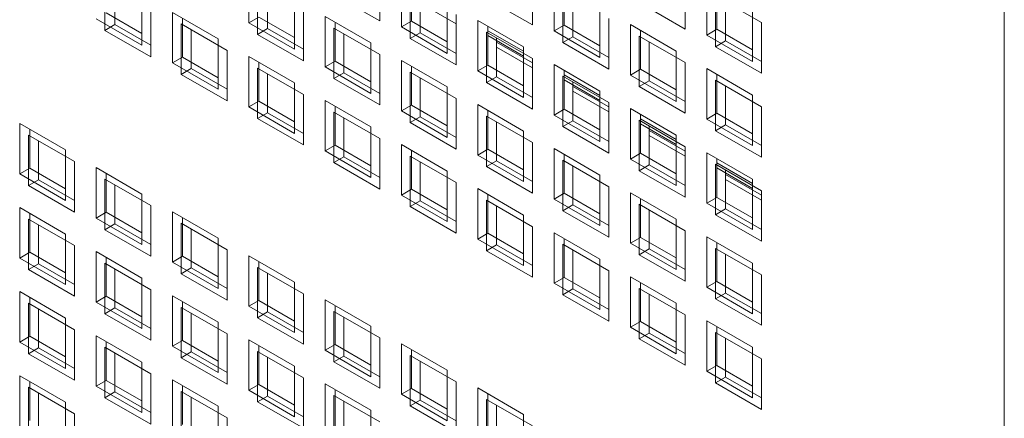
# Model space of a CAD drawing. Units: millimetres. Extents: x 189 to 5259, y 263 to 3995.
# Drawn here: x 1171 to 1219, y 779 to 799 of the extents above; entities that cross this region are included whole.
import ezdxf

# ---------------------------------------------------------------- set-up
doc = ezdxf.new("R2010")
doc.units = ezdxf.units.MM
doc.header["$LTSCALE"] = 14
doc.layers.add('AM - Drawing', color=7, linetype='Continuous', lineweight=5)

msp = doc.modelspace()

# ---------------------------------------------------------------- linework, layer by layer
at = {"layer": 'AM - Drawing'}
for p, q in [((1219.221, 285.086), (1219.221, 1560.208)), ((1175.014, 798.447), (1175.014, 800.928)), ((1182.083, 798.818), (1182.083, 801.299)), ((1188.522, 801.394), (1188.522, 798.913)), ((1189.587, 798.618), (1189.587, 801.099)), ((1196.026, 801.194), (1196.026, 798.713)), ((1203.53, 800.994), (1203.53, 798.513)), ((1175.509, 800.642), (1175.509, 798.733)), ((1182.518, 798.247), (1182.518, 800.728)), ((1183.013, 800.442), (1183.013, 798.533)), ((1190.022, 798.047), (1190.022, 800.528)), ((1190.082, 800.813), (1190.082, 798.904)), ((1197.091, 798.418), (1197.091, 800.899)), ((1197.586, 800.613), (1197.586, 798.704)), ((1204.594, 798.218), (1204.594, 800.699)), ((1176.831, 800.199), (1176.831, 797.718)), ((1184.335, 799.998), (1184.335, 797.518)), ((1188.522, 798.913), (1186.27, 800.214)), ((1190.517, 800.242), (1190.517, 798.333)), ((1196.026, 798.713), (1193.774, 800.013)), ((1197.526, 797.847), (1197.526, 800.328)), ((1198.021, 800.042), (1198.021, 798.133)), ((1205.03, 800.128), (1207.282, 798.828)), ((1205.03, 797.647), (1205.03, 800.128)), ((1205.089, 800.413), (1205.089, 798.504)), ((1177.266, 799.628), (1177.266, 797.147)), ((1192.274, 798.77), (1190.517, 799.784)), ((1191.839, 799.798), (1191.839, 797.318)), ((1199.343, 799.598), (1199.343, 797.118)), ((1203.53, 798.513), (1201.278, 799.813)), ((1205.524, 799.842), (1205.524, 797.933)), ((1176.831, 797.718), (1174.579, 799.018)), ((1175.074, 799.304), (1176.831, 798.29)), ((1178.331, 799.333), (1180.583, 798.032)), ((1178.331, 796.852), (1178.331, 799.333)), ((1178.826, 799.047), (1178.826, 797.138)), ((1182.083, 798.818), (1182.578, 799.104)), ((1182.578, 799.104), (1184.335, 798.09)), ((1184.77, 799.428), (1184.77, 796.947)), ((1185.835, 799.133), (1188.087, 797.832)), ((1185.835, 796.652), (1185.835, 799.133)), ((1192.274, 799.228), (1192.274, 796.747)), ((1199.778, 799.028), (1199.778, 796.547)), ((1206.847, 799.398), (1206.847, 796.918)), ((1175.014, 798.447), (1175.509, 798.733)), ((1175.509, 798.733), (1177.266, 797.719)), ((1178.766, 798.762), (1181.018, 797.462)), ((1178.766, 796.281), (1178.766, 798.762)), ((1184.335, 797.518), (1182.083, 798.818)), ((1182.518, 798.247), (1183.013, 798.533)), ((1183.013, 798.533), (1184.77, 797.519)), ((1186.27, 798.562), (1188.522, 797.261)), ((1186.27, 796.081), (1186.27, 798.562)), ((1186.33, 798.847), (1186.33, 796.938)), ((1189.587, 798.618), (1190.082, 798.904)), ((1191.839, 797.318), (1189.587, 798.618)), ((1190.082, 798.904), (1191.839, 797.889)), ((1193.339, 798.933), (1195.591, 797.632)), ((1193.339, 796.452), (1193.339, 798.933)), ((1193.834, 798.647), (1193.834, 796.738)), ((1197.091, 798.418), (1197.586, 798.704)), ((1197.586, 798.704), (1199.343, 797.689)), ((1200.843, 798.733), (1203.095, 797.432)), ((1200.843, 796.252), (1200.843, 798.733)), ((1204.594, 798.218), (1205.089, 798.504)), ((1205.089, 798.504), (1206.847, 797.489)), ((1207.282, 798.828), (1207.282, 796.347)), ((1177.266, 797.147), (1175.014, 798.447)), ((1179.261, 798.476), (1179.261, 796.567)), ((1180.583, 798.032), (1180.583, 795.552)), ((1184.77, 796.947), (1182.518, 798.247)), ((1186.765, 798.276), (1186.765, 796.367)), ((1190.022, 798.047), (1190.517, 798.333)), ((1192.274, 796.747), (1190.022, 798.047)), ((1190.517, 798.333), (1192.274, 797.319)), ((1193.774, 798.362), (1196.026, 797.061)), ((1193.774, 795.881), (1193.774, 798.362)), ((1193.834, 798.433), (1195.591, 797.419)), ((1195.591, 797.175), (1193.834, 798.189)), ((1194.269, 798.076), (1194.269, 796.167)), ((1199.343, 797.118), (1197.091, 798.418)), ((1197.526, 797.847), (1198.021, 798.133)), ((1198.021, 798.133), (1199.778, 797.119)), ((1201.278, 798.162), (1203.53, 796.861)), ((1201.278, 795.681), (1201.278, 798.162)), ((1201.338, 798.447), (1201.338, 796.538)), ((1206.847, 796.918), (1204.594, 798.218)), ((1188.087, 797.832), (1188.087, 795.352)), ((1194.269, 797.862), (1196.026, 796.848)), ((1196.026, 796.604), (1194.269, 797.618)), ((1195.591, 797.632), (1195.591, 795.152)), ((1199.778, 796.547), (1197.526, 797.847)), ((1201.773, 797.876), (1201.773, 795.967)), ((1205.03, 797.647), (1205.524, 797.933)), ((1207.282, 796.347), (1205.03, 797.647)), ((1205.524, 797.933), (1207.282, 796.919)), ((1178.331, 796.852), (1178.826, 797.138)), ((1178.826, 797.138), (1180.583, 796.123)), ((1181.018, 797.462), (1181.018, 794.981)), ((1182.083, 797.166), (1184.335, 795.866)), ((1182.083, 794.686), (1182.083, 797.166)), ((1188.522, 797.261), (1188.522, 794.781)), ((1196.026, 797.061), (1196.026, 794.581)), ((1203.095, 797.432), (1203.095, 794.952)), ((1180.583, 795.552), (1178.331, 796.852)), ((1178.766, 796.281), (1179.261, 796.567)), ((1179.261, 796.567), (1181.018, 795.553)), ((1182.518, 796.596), (1184.77, 795.295)), ((1182.518, 794.115), (1182.518, 796.596)), ((1182.578, 796.881), (1182.578, 794.972)), ((1185.835, 796.652), (1186.33, 796.938)), ((1188.087, 795.352), (1185.835, 796.652)), ((1186.33, 796.938), (1188.087, 795.923)), ((1189.587, 796.966), (1191.839, 795.666)), ((1189.587, 794.486), (1189.587, 796.966)), ((1190.082, 796.681), (1190.082, 794.772)), ((1193.339, 796.452), (1193.834, 796.738)), ((1193.834, 796.738), (1195.591, 795.723)), ((1197.091, 796.766), (1199.343, 795.466)), ((1197.091, 794.286), (1197.091, 796.766)), ((1203.53, 796.861), (1203.53, 794.381)), ((1204.594, 796.566), (1206.847, 795.266)), ((1204.594, 794.086), (1204.594, 796.566)), ((1181.018, 794.981), (1178.766, 796.281)), ((1183.013, 796.31), (1183.013, 794.401)), ((1186.27, 796.081), (1186.765, 796.367)), ((1188.522, 794.781), (1186.27, 796.081)), ((1186.765, 796.367), (1188.522, 795.353)), ((1190.022, 796.396), (1192.274, 795.095)), ((1190.022, 793.915), (1190.022, 796.396)), ((1190.517, 796.11), (1190.517, 794.201)), ((1195.591, 795.152), (1193.339, 796.452)), ((1193.774, 795.881), (1194.269, 796.167)), ((1194.269, 796.167), (1196.026, 795.152)), ((1197.526, 796.196), (1199.778, 794.895)), ((1197.526, 793.715), (1197.526, 796.196)), ((1197.586, 796.481), (1197.586, 794.572)), ((1197.586, 796.267), (1199.343, 795.252)), ((1200.843, 796.252), (1201.338, 796.538)), ((1203.095, 794.952), (1200.843, 796.252)), ((1201.338, 796.538), (1203.095, 795.523)), ((1205.089, 796.281), (1205.089, 794.372)), ((1184.335, 795.866), (1184.335, 793.386)), ((1191.839, 795.666), (1191.839, 793.186)), ((1196.026, 794.581), (1193.774, 795.881)), ((1199.343, 795.008), (1197.586, 796.023)), ((1198.021, 795.91), (1198.021, 794.001)), ((1198.021, 795.696), (1199.778, 794.682)), ((1201.278, 795.681), (1201.773, 795.967)), ((1203.53, 794.381), (1201.278, 795.681)), ((1201.773, 795.967), (1203.53, 794.952)), ((1205.03, 795.996), (1207.282, 794.695)), ((1205.03, 793.515), (1205.03, 795.996)), ((1205.524, 795.71), (1205.524, 793.801)), ((1184.77, 795.295), (1184.77, 792.815)), ((1199.778, 794.438), (1198.021, 795.452)), ((1199.343, 795.466), (1199.343, 792.986)), ((1206.847, 795.266), (1206.847, 792.786)), ((1182.083, 794.686), (1182.578, 794.972)), ((1184.335, 793.386), (1182.083, 794.686)), ((1182.578, 794.972), (1184.335, 793.957)), ((1185.835, 795), (1188.087, 793.7)), ((1185.835, 792.52), (1185.835, 795)), ((1186.33, 794.715), (1186.33, 792.806)), ((1189.587, 794.486), (1190.082, 794.772)), ((1190.082, 794.772), (1191.839, 793.757)), ((1192.274, 795.095), (1192.274, 792.615)), ((1193.339, 794.8), (1195.591, 793.5)), ((1193.339, 792.32), (1193.339, 794.8)), ((1199.778, 794.895), (1199.778, 792.415)), ((1207.282, 794.695), (1207.282, 792.215)), ((1182.518, 794.115), (1183.013, 794.401)), ((1183.013, 794.401), (1184.77, 793.386)), ((1186.27, 794.429), (1188.522, 793.129)), ((1186.27, 791.949), (1186.27, 794.429)), ((1186.765, 794.144), (1186.765, 792.235)), ((1191.839, 793.186), (1189.587, 794.486)), ((1190.022, 793.915), (1190.517, 794.201)), ((1190.517, 794.201), (1192.274, 793.186)), ((1193.774, 794.229), (1196.026, 792.929)), ((1193.774, 791.749), (1193.774, 794.229)), ((1193.834, 794.515), (1193.834, 792.606)), ((1197.091, 794.286), (1197.586, 794.572)), ((1199.343, 792.986), (1197.091, 794.286)), ((1197.586, 794.572), (1199.343, 793.557)), ((1200.843, 794.6), (1203.095, 793.3)), ((1200.843, 792.12), (1200.843, 794.6)), ((1201.338, 794.314), (1201.338, 792.405)), ((1204.594, 794.086), (1205.089, 794.372)), ((1205.089, 794.372), (1206.847, 793.357)), ((1170.827, 793.869), (1173.079, 792.568)), ((1170.827, 791.388), (1170.827, 793.869)), ((1184.77, 792.815), (1182.518, 794.115)), ((1188.087, 793.7), (1188.087, 791.22)), ((1192.274, 792.615), (1190.022, 793.915)), ((1194.269, 793.944), (1194.269, 792.035)), ((1197.526, 793.715), (1198.021, 794.001)), ((1199.778, 792.415), (1197.526, 793.715)), ((1198.021, 794.001), (1199.778, 792.986)), ((1201.278, 794.029), (1203.53, 792.729)), ((1201.278, 791.549), (1201.278, 794.029)), ((1201.338, 794.101), (1203.095, 793.086)), ((1203.095, 792.842), (1201.338, 793.857)), ((1201.773, 793.744), (1201.773, 791.835)), ((1206.847, 792.786), (1204.594, 794.086)), ((1205.03, 793.515), (1205.524, 793.801)), ((1205.524, 793.801), (1207.282, 792.786)), ((1171.262, 793.298), (1173.514, 791.998)), ((1171.262, 790.817), (1171.262, 793.298)), ((1171.322, 793.583), (1171.322, 791.674)), ((1195.591, 793.5), (1195.591, 791.019)), ((1201.773, 793.53), (1203.53, 792.515)), ((1203.53, 792.271), (1201.773, 793.286)), ((1203.095, 793.3), (1203.095, 790.819)), ((1207.282, 792.215), (1205.03, 793.515)), ((1171.757, 793.012), (1171.757, 791.103)), ((1185.835, 792.52), (1186.33, 792.806)), ((1186.33, 792.806), (1188.087, 791.791)), ((1188.522, 793.129), (1188.522, 790.649)), ((1189.587, 792.834), (1191.839, 791.534)), ((1189.587, 790.354), (1189.587, 792.834)), ((1196.026, 792.929), (1196.026, 790.449)), ((1203.53, 792.729), (1203.53, 790.249)), ((1173.079, 792.568), (1173.079, 790.088)), ((1188.087, 791.22), (1185.835, 792.52)), ((1186.27, 791.949), (1186.765, 792.235)), ((1186.765, 792.235), (1188.522, 791.22)), ((1190.022, 792.263), (1192.274, 790.963)), ((1190.022, 789.783), (1190.022, 792.263)), ((1190.082, 792.548), (1190.082, 790.639)), ((1193.339, 792.32), (1193.834, 792.606)), ((1195.591, 791.019), (1193.339, 792.32)), ((1193.834, 792.606), (1195.591, 791.591)), ((1197.091, 792.634), (1199.343, 791.334)), ((1197.091, 790.154), (1197.091, 792.634)), ((1197.586, 792.348), (1197.586, 790.439)), ((1200.843, 792.12), (1201.338, 792.405)), ((1201.338, 792.405), (1203.095, 791.391)), ((1204.594, 792.434), (1206.847, 791.134)), ((1204.594, 789.954), (1204.594, 792.434)), ((1173.514, 791.998), (1173.514, 789.517)), ((1188.522, 790.649), (1186.27, 791.949)), ((1190.517, 791.978), (1190.517, 790.069)), ((1193.774, 791.749), (1194.269, 792.035)), ((1196.026, 790.449), (1193.774, 791.749)), ((1194.269, 792.035), (1196.026, 791.02)), ((1197.526, 792.063), (1199.778, 790.763)), ((1197.526, 789.583), (1197.526, 792.063)), ((1198.021, 791.777), (1198.021, 789.869)), ((1203.095, 790.819), (1200.843, 792.12)), ((1201.278, 791.549), (1201.773, 791.835)), ((1201.773, 791.835), (1203.53, 790.82)), ((1205.03, 791.863), (1207.282, 790.563)), ((1205.03, 789.383), (1205.03, 791.863)), ((1205.089, 792.148), (1205.089, 790.239)), ((1205.089, 791.935), (1206.847, 790.92)), ((1170.827, 791.388), (1171.322, 791.674)), ((1173.079, 790.088), (1170.827, 791.388)), ((1171.322, 791.674), (1173.079, 790.659)), ((1174.579, 791.702), (1176.831, 790.402)), ((1174.579, 789.222), (1174.579, 791.702)), ((1175.074, 791.417), (1175.074, 789.508)), ((1191.839, 791.534), (1191.839, 789.053)), ((1199.343, 791.334), (1199.343, 788.853)), ((1203.53, 790.249), (1201.278, 791.549)), ((1206.847, 790.676), (1205.089, 791.691)), ((1205.524, 791.577), (1205.524, 789.668)), ((1205.524, 791.364), (1207.282, 790.349)), ((1171.262, 790.817), (1171.757, 791.103)), ((1173.514, 789.517), (1171.262, 790.817)), ((1171.757, 791.103), (1173.514, 790.089)), ((1175.014, 791.132), (1177.266, 789.831)), ((1175.014, 788.651), (1175.014, 791.132)), ((1175.509, 790.846), (1175.509, 788.937)), ((1192.274, 790.963), (1192.274, 788.483)), ((1199.778, 790.763), (1199.778, 788.282)), ((1207.282, 790.105), (1205.524, 791.12)), ((1206.847, 791.134), (1206.847, 788.653)), ((1176.831, 790.402), (1176.831, 787.922)), ((1189.587, 790.354), (1190.082, 790.639)), ((1191.839, 789.053), (1189.587, 790.354)), ((1190.082, 790.639), (1191.839, 789.625)), ((1193.339, 790.668), (1195.591, 789.368)), ((1193.339, 788.187), (1193.339, 790.668)), ((1193.834, 790.382), (1193.834, 788.473)), ((1197.091, 790.154), (1197.586, 790.439)), ((1197.586, 790.439), (1199.343, 789.425)), ((1200.843, 790.468), (1203.095, 789.168)), ((1200.843, 787.987), (1200.843, 790.468)), ((1207.282, 790.563), (1207.282, 788.082)), ((1177.266, 789.831), (1177.266, 787.351)), ((1190.022, 789.783), (1190.517, 790.069)), ((1190.517, 790.069), (1192.274, 789.054)), ((1193.774, 790.097), (1196.026, 788.797)), ((1193.774, 787.617), (1193.774, 790.097)), ((1194.269, 789.811), (1194.269, 787.902)), ((1199.343, 788.853), (1197.091, 790.154)), ((1197.526, 789.583), (1198.021, 789.869)), ((1198.021, 789.869), (1199.778, 788.854)), ((1201.278, 789.897), (1203.53, 788.597)), ((1201.278, 787.417), (1201.278, 789.897)), ((1201.338, 790.182), (1201.338, 788.273)), ((1204.594, 789.954), (1205.089, 790.239)), ((1206.847, 788.653), (1204.594, 789.954)), ((1205.089, 790.239), (1206.847, 789.225)), ((1170.827, 789.736), (1173.079, 788.436)), ((1170.827, 787.256), (1170.827, 789.736)), ((1171.322, 789.451), (1171.322, 787.542)), ((1174.579, 789.222), (1175.074, 789.508)), ((1175.074, 789.508), (1176.831, 788.493)), ((1178.331, 789.536), (1180.583, 788.236)), ((1178.331, 787.056), (1178.331, 789.536)), ((1192.274, 788.483), (1190.022, 789.783)), ((1195.591, 789.368), (1195.591, 786.887)), ((1199.778, 788.282), (1197.526, 789.583)), ((1201.773, 789.611), (1201.773, 787.702)), ((1205.03, 789.383), (1205.524, 789.668)), ((1207.282, 788.082), (1205.03, 789.383)), ((1205.524, 789.668), (1207.282, 788.654)), ((1171.262, 789.166), (1173.514, 787.865)), ((1171.262, 786.685), (1171.262, 789.166)), ((1171.757, 788.88), (1171.757, 786.971)), ((1176.831, 787.922), (1174.579, 789.222)), ((1175.014, 788.651), (1175.509, 788.937)), ((1175.509, 788.937), (1177.266, 787.922)), ((1178.766, 788.965), (1181.018, 787.665)), ((1178.766, 786.485), (1178.766, 788.965)), ((1178.826, 789.251), (1178.826, 787.342)), ((1203.095, 789.168), (1203.095, 786.687)), ((1173.079, 788.436), (1173.079, 785.956)), ((1177.266, 787.351), (1175.014, 788.651)), ((1179.261, 788.68), (1179.261, 786.771)), ((1193.339, 788.187), (1193.834, 788.473)), ((1193.834, 788.473), (1195.591, 787.459)), ((1196.026, 788.797), (1196.026, 786.316)), ((1197.091, 788.502), (1199.343, 787.202)), ((1197.091, 786.021), (1197.091, 788.502)), ((1203.53, 788.597), (1203.53, 786.116)), ((1173.514, 787.865), (1173.514, 785.385)), ((1180.583, 788.236), (1180.583, 785.756)), ((1195.591, 786.887), (1193.339, 788.187)), ((1193.774, 787.617), (1194.269, 787.902)), ((1194.269, 787.902), (1196.026, 786.888)), ((1197.526, 787.931), (1199.778, 786.631)), ((1197.526, 785.45), (1197.526, 787.931)), ((1197.586, 788.216), (1197.586, 786.307)), ((1200.843, 787.987), (1201.338, 788.273)), ((1203.095, 786.687), (1200.843, 787.987)), ((1201.338, 788.273), (1203.095, 787.259)), ((1204.594, 788.302), (1206.847, 787.002)), ((1204.594, 785.821), (1204.594, 788.302)), ((1205.089, 788.016), (1205.089, 786.107)), ((1170.827, 787.256), (1171.322, 787.542)), ((1171.322, 787.542), (1173.079, 786.527)), ((1174.579, 787.57), (1176.831, 786.27)), ((1174.579, 785.09), (1174.579, 787.57)), ((1181.018, 787.665), (1181.018, 785.185)), ((1182.083, 787.37), (1184.335, 786.07)), ((1182.083, 784.89), (1182.083, 787.37)), ((1196.026, 786.316), (1193.774, 787.617)), ((1198.021, 787.645), (1198.021, 785.736)), ((1201.278, 787.417), (1201.773, 787.702)), ((1203.53, 786.116), (1201.278, 787.417)), ((1201.773, 787.702), (1203.53, 786.688)), ((1205.03, 787.731), (1207.282, 786.431)), ((1205.03, 785.25), (1205.03, 787.731)), ((1205.524, 787.445), (1205.524, 785.536)), ((1173.079, 785.956), (1170.827, 787.256)), ((1171.262, 786.685), (1171.757, 786.971)), ((1171.757, 786.971), (1173.514, 785.956)), ((1175.014, 786.999), (1177.266, 785.699)), ((1175.014, 784.519), (1175.014, 786.999)), ((1175.074, 787.284), (1175.074, 785.375)), ((1178.331, 787.056), (1178.826, 787.342)), ((1180.583, 785.756), (1178.331, 787.056)), ((1178.826, 787.342), (1180.583, 786.327)), ((1182.578, 787.084), (1182.578, 785.175)), ((1199.343, 787.202), (1199.343, 784.721)), ((1206.847, 787.002), (1206.847, 784.521)), ((1173.514, 785.385), (1171.262, 786.685)), ((1175.509, 786.714), (1175.509, 784.805)), ((1178.766, 786.485), (1179.261, 786.771)), ((1181.018, 785.185), (1178.766, 786.485)), ((1179.261, 786.771), (1181.018, 785.756)), ((1182.518, 786.799), (1184.77, 785.499)), ((1182.518, 784.319), (1182.518, 786.799)), ((1183.013, 786.514), (1183.013, 784.605)), ((1199.778, 786.631), (1199.778, 784.15)), ((1207.282, 786.431), (1207.282, 783.95)), ((1176.831, 786.27), (1176.831, 783.789)), ((1184.335, 786.07), (1184.335, 783.589)), ((1197.091, 786.021), (1197.586, 786.307)), ((1199.343, 784.721), (1197.091, 786.021)), ((1197.586, 786.307), (1199.343, 785.293)), ((1200.843, 786.336), (1203.095, 785.035)), ((1200.843, 783.855), (1200.843, 786.336)), ((1201.338, 786.05), (1201.338, 784.141)), ((1204.594, 785.821), (1205.089, 786.107)), ((1205.089, 786.107), (1206.847, 785.093)), ((1170.827, 785.604), (1173.079, 784.304)), ((1170.827, 783.124), (1170.827, 785.604)), ((1177.266, 785.699), (1177.266, 783.219)), ((1184.77, 785.499), (1184.77, 783.019)), ((1197.526, 785.45), (1198.021, 785.736)), ((1199.778, 784.15), (1197.526, 785.45)), ((1198.021, 785.736), (1199.778, 784.722)), ((1201.278, 785.765), (1203.53, 784.465)), ((1201.278, 783.284), (1201.278, 785.765)), ((1201.773, 785.479), (1201.773, 783.57)), ((1206.847, 784.521), (1204.594, 785.821)), ((1205.03, 785.25), (1205.524, 785.536)), ((1205.524, 785.536), (1207.282, 784.522)), ((1171.262, 785.033), (1173.514, 783.733)), ((1171.262, 782.553), (1171.262, 785.033)), ((1171.322, 785.318), (1171.322, 783.409)), ((1174.579, 785.09), (1175.074, 785.375)), ((1176.831, 783.789), (1174.579, 785.09)), ((1175.074, 785.375), (1176.831, 784.361)), ((1178.331, 785.404), (1180.583, 784.104)), ((1178.331, 782.924), (1178.331, 785.404)), ((1178.826, 785.118), (1178.826, 783.209)), ((1182.083, 784.89), (1182.578, 785.175)), ((1182.578, 785.175), (1184.335, 784.161)), ((1185.835, 785.204), (1188.087, 783.904)), ((1185.835, 782.723), (1185.835, 785.204)), ((1203.095, 785.035), (1203.095, 782.555)), ((1207.282, 783.95), (1205.03, 785.25)), ((1171.757, 784.747), (1171.757, 782.838)), ((1175.014, 784.519), (1175.509, 784.805)), ((1177.266, 783.219), (1175.014, 784.519)), ((1175.509, 784.805), (1177.266, 783.79)), ((1178.766, 784.833), (1181.018, 783.533)), ((1178.766, 782.353), (1178.766, 784.833)), ((1179.261, 784.547), (1179.261, 782.638)), ((1184.335, 783.589), (1182.083, 784.89)), ((1182.518, 784.319), (1183.013, 784.605)), ((1183.013, 784.605), (1184.77, 783.59)), ((1186.27, 784.633), (1188.522, 783.333)), ((1186.27, 782.153), (1186.27, 784.633)), ((1186.33, 784.918), (1186.33, 783.009)), ((1203.53, 784.465), (1203.53, 781.984)), ((1173.079, 784.304), (1173.079, 781.823)), ((1180.583, 784.104), (1180.583, 781.623)), ((1184.77, 783.019), (1182.518, 784.319)), ((1186.765, 784.347), (1186.765, 782.438)), ((1200.843, 783.855), (1201.338, 784.141)), ((1201.338, 784.141), (1203.095, 783.126)), ((1204.594, 784.169), (1206.847, 782.869)), ((1204.594, 781.689), (1204.594, 784.169)), ((1173.514, 783.733), (1173.514, 781.252)), ((1181.018, 783.533), (1181.018, 781.052)), ((1188.087, 783.904), (1188.087, 781.423)), ((1203.095, 782.555), (1200.843, 783.855)), ((1201.278, 783.284), (1201.773, 783.57)), ((1201.773, 783.57), (1203.53, 782.556)), ((1205.03, 783.599), (1207.282, 782.298)), ((1205.03, 781.118), (1205.03, 783.599)), ((1205.089, 783.884), (1205.089, 781.975)), ((1170.827, 783.124), (1171.322, 783.409)), ((1173.079, 781.823), (1170.827, 783.124)), ((1171.322, 783.409), (1173.079, 782.395)), ((1174.579, 783.438), (1176.831, 782.138)), ((1174.579, 780.957), (1174.579, 783.438)), ((1175.074, 783.152), (1175.074, 781.243)), ((1178.331, 782.924), (1178.826, 783.209)), ((1178.826, 783.209), (1180.583, 782.195)), ((1182.083, 783.238), (1184.335, 781.938)), ((1182.083, 780.757), (1182.083, 783.238)), ((1188.522, 783.333), (1188.522, 780.852)), ((1189.587, 783.038), (1191.839, 781.738)), ((1189.587, 780.557), (1189.587, 783.038)), ((1203.53, 781.984), (1201.278, 783.284)), ((1205.524, 783.313), (1205.524, 781.404)), ((1171.262, 782.553), (1171.757, 782.838)), ((1173.514, 781.252), (1171.262, 782.553)), ((1171.757, 782.838), (1173.514, 781.824)), ((1175.014, 782.867), (1177.266, 781.567)), ((1175.014, 780.387), (1175.014, 782.867)), ((1175.509, 782.581), (1175.509, 780.672)), ((1180.583, 781.623), (1178.331, 782.924)), ((1178.766, 782.353), (1179.261, 782.638)), ((1179.261, 782.638), (1181.018, 781.624)), ((1182.518, 782.667), (1184.77, 781.367)), ((1182.518, 780.187), (1182.518, 782.667)), ((1182.578, 782.952), (1182.578, 781.043)), ((1185.835, 782.723), (1186.33, 783.009)), ((1188.087, 781.423), (1185.835, 782.723)), ((1186.33, 783.009), (1188.087, 781.995)), ((1190.082, 782.752), (1190.082, 780.843)), ((1206.847, 782.869), (1206.847, 780.389)), ((1176.831, 782.138), (1176.831, 779.657)), ((1181.018, 781.052), (1178.766, 782.353)), ((1183.013, 782.381), (1183.013, 780.472)), ((1186.27, 782.153), (1186.765, 782.438)), ((1188.522, 780.852), (1186.27, 782.153)), ((1186.765, 782.438), (1188.522, 781.424)), ((1190.022, 782.467), (1192.274, 781.167)), ((1190.022, 779.986), (1190.022, 782.467)), ((1190.517, 782.181), (1190.517, 780.272)), ((1207.282, 782.298), (1207.282, 779.818)), ((1177.266, 781.567), (1177.266, 779.086)), ((1184.335, 781.938), (1184.335, 779.457)), ((1191.839, 781.738), (1191.839, 779.257)), ((1204.594, 781.689), (1205.089, 781.975)), ((1206.847, 780.389), (1204.594, 781.689)), ((1205.089, 781.975), (1206.847, 780.96)), ((1170.827, 781.472), (1173.079, 780.172)), ((1170.827, 778.991), (1170.827, 781.472)), ((1171.322, 781.186), (1171.322, 779.277)), ((1174.579, 780.957), (1175.074, 781.243)), ((1175.074, 781.243), (1176.831, 780.229)), ((1178.331, 781.272), (1180.583, 779.971)), ((1178.331, 778.791), (1178.331, 781.272)), ((1184.77, 781.367), (1184.77, 778.886)), ((1192.274, 781.167), (1192.274, 778.686)), ((1205.03, 781.118), (1205.524, 781.404)), ((1207.282, 779.818), (1205.03, 781.118)), ((1205.524, 781.404), (1207.282, 780.389)), ((1171.262, 780.901), (1173.514, 779.601)), ((1171.262, 778.42), (1171.262, 780.901)), ((1171.757, 780.615), (1171.757, 778.706)), ((1176.831, 779.657), (1174.579, 780.957)), ((1175.014, 780.387), (1175.509, 780.672)), ((1175.509, 780.672), (1177.266, 779.658)), ((1178.766, 780.701), (1181.018, 779.401)), ((1178.766, 778.22), (1178.766, 780.701)), ((1178.826, 780.986), (1178.826, 779.077)), ((1182.083, 780.757), (1182.578, 781.043)), ((1184.335, 779.457), (1182.083, 780.757)), ((1182.578, 781.043), (1184.335, 780.029)), ((1185.835, 781.072), (1188.087, 779.771)), ((1185.835, 778.591), (1185.835, 781.072)), ((1186.33, 780.786), (1186.33, 778.877)), ((1189.587, 780.557), (1190.082, 780.843)), ((1190.082, 780.843), (1191.839, 779.829)), ((1193.339, 780.872), (1195.591, 779.571)), ((1193.339, 778.391), (1193.339, 780.872)), ((1173.079, 780.172), (1173.079, 777.691)), ((1177.266, 779.086), (1175.014, 780.387)), ((1179.261, 780.415), (1179.261, 778.506)), ((1182.518, 780.187), (1183.013, 780.472)), ((1184.77, 778.886), (1182.518, 780.187)), ((1183.013, 780.472), (1184.77, 779.458)), ((1186.27, 780.501), (1188.522, 779.201)), ((1186.27, 778.02), (1186.27, 780.501)), ((1186.765, 780.215), (1186.765, 778.306)), ((1191.839, 779.257), (1189.587, 780.557)), ((1190.022, 779.986), (1190.517, 780.272)), ((1190.517, 780.272), (1192.274, 779.258)), ((1193.774, 780.301), (1196.026, 779.001)), ((1193.774, 777.82), (1193.774, 780.301)), ((1193.834, 780.586), (1193.834, 778.677)), ((1180.583, 779.971), (1180.583, 777.491)), ((1188.087, 779.771), (1188.087, 777.291)), ((1192.274, 778.686), (1190.022, 779.986)), ((1194.269, 780.015), (1194.269, 778.106)), ((1173.514, 779.601), (1173.514, 777.12)), ((1181.018, 779.401), (1181.018, 776.92)), ((1195.591, 779.571), (1195.591, 777.091))]:
    msp.add_line(p, q, dxfattribs=at)

doc.saveas('drawing.dxf')
